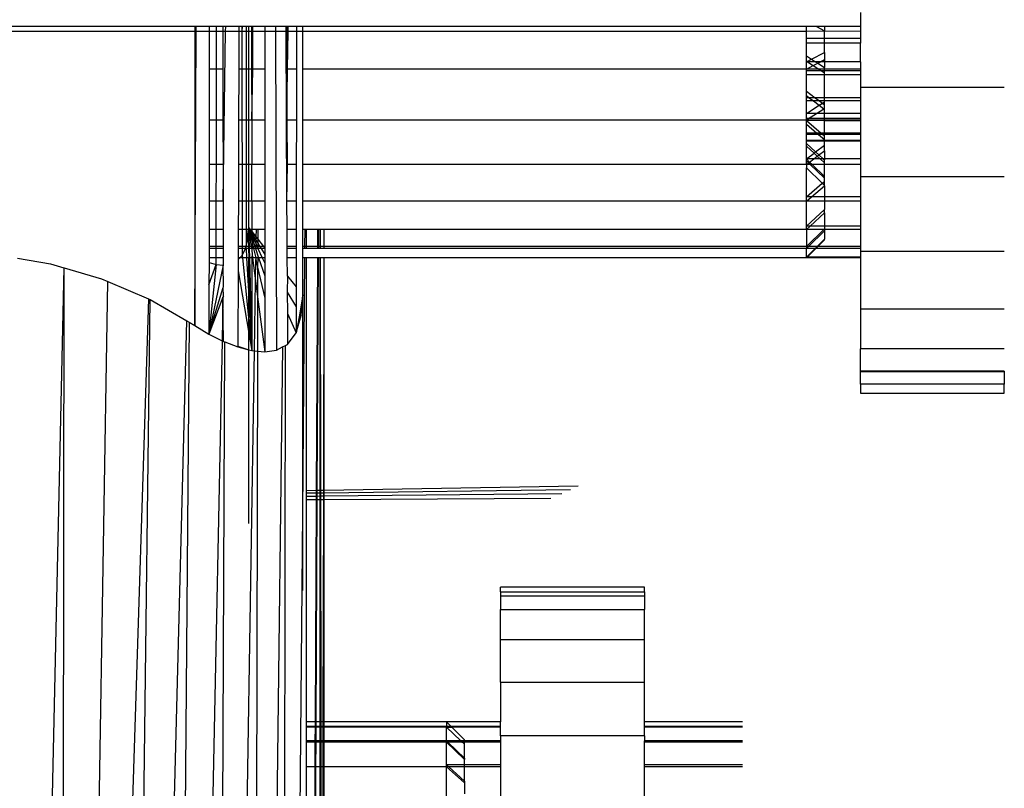
# Model space of a CAD drawing. Units: metres. Extents: x -1.9 to 1.9, y -2.54 to 2.54.
# Drawn here: x 0.01 to 0.06, y -0.36 to -0.32 of the extents above; entities that cross this region are included whole.
import ezdxf

# ---------------------------------------------------------------- set-up
doc = ezdxf.new("R2010")
doc.units = ezdxf.units.M

msp = doc.modelspace()

# ---------------------------------------------------------------- linework, layer by layer
for p, q in [((0.054196, -0.315005), (0.054196, -0.315798)), ((0.017196, -0.315798), (-0.010804, -0.315798)), ((0.017196, -0.315798), (0.017196, -0.316058)), ((0.017277, -0.315798), (0.017196, -0.315798)), ((0.017276, -0.316058), (0.017277, -0.315798)), ((0.018005, -0.315798), (0.017277, -0.315798)), ((0.018005, -0.315798), (0.018005, -0.316058)), ((0.018411, -0.315798), (0.018005, -0.315798)), ((0.018411, -0.316058), (0.018411, -0.315798)), ((0.018748, -0.315798), (0.018411, -0.315798)), ((0.018748, -0.315798), (0.018749, -0.316058)), ((0.018914, -0.315798), (0.018748, -0.315798)), ((0.018913, -0.316058), (0.018914, -0.315798)), ((0.019652, -0.315798), (0.018914, -0.315798)), ((0.019652, -0.315798), (0.019651, -0.316058)), ((0.019812, -0.315798), (0.019652, -0.315798)), ((0.019812, -0.315798), (0.019813, -0.316058)), ((0.019839, -0.315798), (0.019812, -0.315798)), ((0.019839, -0.315798), (0.019813, -0.316058)), ((0.020047, -0.315798), (0.019839, -0.315798)), ((0.020047, -0.315798), (0.020047, -0.316058)), ((0.020196, -0.315798), (0.020047, -0.315798)), ((0.020196, -0.316058), (0.020196, -0.315798)), ((0.020358, -0.315798), (0.020196, -0.315798)), ((0.020358, -0.315798), (0.020358, -0.316058)), ((0.020428, -0.315798), (0.020358, -0.315798)), ((0.020427, -0.316058), (0.020428, -0.315798)), ((0.021089, -0.315798), (0.020428, -0.315798)), ((0.021089, -0.315798), (0.021088, -0.316058)), ((0.021692, -0.315798), (0.021089, -0.315798)), ((0.021692, -0.315798), (0.021692, -0.316058)), ((0.022251, -0.315798), (0.021692, -0.315798)), ((0.022251, -0.315798), (0.022252, -0.316058)), ((0.022306, -0.315798), (0.022251, -0.315798)), ((0.022306, -0.315798), (0.022306, -0.316058)), ((0.022348, -0.315798), (0.022306, -0.315798)), ((0.022348, -0.315798), (0.022348, -0.316058)), ((0.02238, -0.315798), (0.022348, -0.315798)), ((0.022379, -0.316058), (0.02238, -0.315798)), ((0.022847, -0.315798), (0.02238, -0.315798)), ((0.022847, -0.315798), (0.022847, -0.316058)), ((0.023196, -0.315798), (0.022847, -0.315798)), ((0.023196, -0.316058), (0.023196, -0.315798)), ((0.051196, -0.315798), (0.023196, -0.315798)), ((0.051196, -0.316058), (0.051196, -0.315798)), ((0.05175, -0.315798), (0.051196, -0.315798)), ((0.05175, -0.315798), (0.052196, -0.316035)), ((0.052196, -0.315798), (0.05175, -0.315798)), ((0.052196, -0.315798), (0.052196, -0.316035)), ((0.054196, -0.315798), (0.052196, -0.315798)), ((0.054196, -0.315798), (0.054196, -0.316058)), ((-0.010804, -0.316058), (0.017196, -0.316058)), ((0.017196, -0.316058), (0.017196, -0.332415)), ((0.017196, -0.332415), (0.017276, -0.316058)), ((0.017196, -0.316058), (0.017276, -0.316058)), ((0.017276, -0.316058), (0.018005, -0.316058)), ((0.018005, -0.316058), (0.018002, -0.318162)), ((0.018005, -0.316058), (0.018411, -0.316058)), ((0.018407, -0.318162), (0.018411, -0.316058)), ((0.018411, -0.316058), (0.018749, -0.316058)), ((0.018749, -0.316058), (0.018754, -0.318162)), ((0.018749, -0.316058), (0.018913, -0.316058)), ((0.018772, -0.32551), (0.018913, -0.316058)), ((0.018913, -0.316058), (0.019651, -0.316058)), ((0.019651, -0.316058), (0.019644, -0.318162)), ((0.019651, -0.316058), (0.019813, -0.316058)), ((0.019813, -0.316058), (0.019815, -0.318162)), ((0.019813, -0.316058), (0.020047, -0.316058)), ((0.020047, -0.316058), (0.020046, -0.318162)), ((0.020047, -0.316058), (0.020196, -0.316058)), ((0.020196, -0.318162), (0.020196, -0.316058)), ((0.020196, -0.316058), (0.020358, -0.316058)), ((0.020358, -0.316058), (0.020358, -0.318162)), ((0.020358, -0.316058), (0.020427, -0.316058)), ((0.020419, -0.318162), (0.020427, -0.316058)), ((0.020427, -0.316058), (0.021088, -0.316058)), ((0.021088, -0.316058), (0.021088, -0.318162)), ((0.021088, -0.316058), (0.021692, -0.316058)), ((0.021692, -0.316058), (0.02174, -0.333785)), ((0.021692, -0.316058), (0.022252, -0.316058)), ((0.022252, -0.316058), (0.022304, -0.32551)), ((0.022252, -0.316058), (0.022306, -0.316058)), ((0.022306, -0.316058), (0.022311, -0.318162)), ((0.022306, -0.316058), (0.022348, -0.316058)), ((0.022348, -0.316058), (0.022311, -0.318162)), ((0.022348, -0.318162), (0.022379, -0.316058)), ((0.022348, -0.316058), (0.022379, -0.316058)), ((0.022379, -0.316058), (0.022847, -0.316058)), ((0.022847, -0.316058), (0.022845, -0.318162)), ((0.022847, -0.316058), (0.023196, -0.316058)), ((0.023196, -0.318162), (0.023196, -0.316058)), ((0.023196, -0.316058), (0.051196, -0.316058)), ((0.051196, -0.316058), (0.052196, -0.316035)), ((0.051196, -0.31646), (0.051196, -0.316058)), ((0.052196, -0.31646), (0.052196, -0.316035)), ((0.052196, -0.316035), (0.054196, -0.316058)), ((0.054196, -0.316058), (0.054196, -0.31646)), ((0.052196, -0.31646), (0.051196, -0.31646)), ((0.051196, -0.316721), (0.051196, -0.31646)), ((0.052196, -0.316721), (0.051196, -0.316721)), ((0.051196, -0.317422), (0.051196, -0.316721)), ((0.054196, -0.31646), (0.052196, -0.31646)), ((0.052196, -0.316721), (0.052196, -0.31646)), ((0.054196, -0.316721), (0.052196, -0.316721)), ((0.052196, -0.317237), (0.052196, -0.316721)), ((0.054196, -0.31646), (0.054196, -0.316721)), ((0.054196, -0.31775), (0.054196, -0.316721)), ((0.051196, -0.317422), (0.05148, -0.317604)), ((0.051196, -0.317708), (0.051196, -0.317422)), ((0.05148, -0.317604), (0.052196, -0.317237)), ((0.052196, -0.317237), (0.052196, -0.31763)), ((0.051196, -0.31775), (0.051196, -0.317708)), ((0.051196, -0.317708), (0.051233, -0.317732)), ((0.051196, -0.31775), (0.051233, -0.317732)), ((0.051261, -0.31775), (0.051196, -0.31775)), ((0.051196, -0.318162), (0.051196, -0.31775)), ((0.051196, -0.318162), (0.051578, -0.317959)), ((0.051233, -0.317732), (0.05148, -0.317604)), ((0.051233, -0.317732), (0.051261, -0.31775)), ((0.051708, -0.31775), (0.051261, -0.31775)), ((0.051261, -0.31775), (0.051578, -0.317959)), ((0.05148, -0.317604), (0.051708, -0.31775)), ((0.051578, -0.317959), (0.051827, -0.317827)), ((0.051578, -0.317959), (0.051887, -0.318162)), ((0.051971, -0.31775), (0.051708, -0.31775)), ((0.051708, -0.31775), (0.051827, -0.317827)), ((0.051827, -0.317827), (0.051971, -0.31775)), ((0.051827, -0.317827), (0.052196, -0.318064)), ((0.051971, -0.31775), (0.052196, -0.31763)), ((0.052196, -0.31775), (0.051971, -0.31775)), ((0.052196, -0.31763), (0.052196, -0.31775)), ((0.052196, -0.31775), (0.052196, -0.318064)), ((0.054196, -0.31775), (0.052196, -0.31775)), ((0.054196, -0.31775), (0.054196, -0.318162)), ((0.018002, -0.318162), (0.017999, -0.320996)), ((0.018407, -0.318162), (0.018002, -0.318162)), ((0.018401, -0.320996), (0.018407, -0.318162)), ((0.018754, -0.318162), (0.018407, -0.318162)), ((0.018754, -0.318162), (0.018761, -0.320996)), ((0.019644, -0.318162), (0.019635, -0.320996)), ((0.019815, -0.318162), (0.019644, -0.318162)), ((0.020046, -0.318162), (0.019815, -0.318162)), ((0.019815, -0.318162), (0.019819, -0.320996)), ((0.020046, -0.318162), (0.020045, -0.320996)), ((0.020196, -0.318162), (0.020046, -0.318162)), ((0.020196, -0.320996), (0.020196, -0.318162)), ((0.020358, -0.318162), (0.020196, -0.318162)), ((0.020419, -0.318162), (0.020358, -0.318162)), ((0.020358, -0.318162), (0.020359, -0.320996)), ((0.020359, -0.320996), (0.020419, -0.318162)), ((0.021088, -0.318162), (0.020419, -0.318162)), ((0.021088, -0.318162), (0.021087, -0.320996)), ((0.022348, -0.318162), (0.022311, -0.318162)), ((0.022311, -0.318162), (0.022318, -0.320996)), ((0.022318, -0.320996), (0.022348, -0.318162)), ((0.022845, -0.318162), (0.022348, -0.318162)), ((0.022845, -0.318162), (0.022843, -0.320996)), ((0.051196, -0.318162), (0.023196, -0.318162)), ((0.023196, -0.320996), (0.023196, -0.318162)), ((0.051887, -0.318162), (0.051196, -0.318162)), ((0.051196, -0.318255), (0.051196, -0.318162)), ((0.052028, -0.318255), (0.051196, -0.318255)), ((0.051196, -0.318478), (0.051196, -0.318255)), ((0.052196, -0.318478), (0.051196, -0.318478)), ((0.051196, -0.319385), (0.051196, -0.318478)), ((0.052196, -0.318162), (0.051887, -0.318162)), ((0.051887, -0.318162), (0.052028, -0.318255)), ((0.052196, -0.318255), (0.052028, -0.318255)), ((0.052028, -0.318255), (0.052196, -0.318365)), ((0.052196, -0.318162), (0.052196, -0.318064)), ((0.054196, -0.318162), (0.052196, -0.318162)), ((0.052196, -0.318255), (0.052196, -0.318162)), ((0.054196, -0.318255), (0.052196, -0.318255)), ((0.052196, -0.318365), (0.052196, -0.318255)), ((0.052196, -0.318478), (0.052196, -0.318365)), ((0.054196, -0.318478), (0.052196, -0.318478)), ((0.052196, -0.319752), (0.052196, -0.318478)), ((0.054196, -0.318162), (0.054196, -0.318255)), ((0.054196, -0.318255), (0.054196, -0.318478)), ((0.054196, -0.318478), (0.054196, -0.319191)), ((0.051196, -0.319385), (0.051684, -0.319752)), ((0.051196, -0.319629), (0.051196, -0.319385)), ((0.051196, -0.319629), (0.051357, -0.319752)), ((0.051196, -0.319752), (0.051196, -0.319629)), ((0.062196, -0.319191), (0.054196, -0.319191)), ((0.054196, -0.319191), (0.054196, -0.319752)), ((0.051357, -0.319752), (0.051196, -0.319752)), ((0.051196, -0.319931), (0.051196, -0.319752)), ((0.051591, -0.319931), (0.051196, -0.319931)), ((0.051196, -0.320629), (0.051196, -0.319931)), ((0.051196, -0.320629), (0.051906, -0.320173)), ((0.051357, -0.319752), (0.051591, -0.319931)), ((0.051684, -0.319752), (0.051357, -0.319752)), ((0.051922, -0.319931), (0.051591, -0.319931)), ((0.051591, -0.319931), (0.051906, -0.320173)), ((0.051684, -0.319752), (0.051922, -0.319931)), ((0.052196, -0.319752), (0.051684, -0.319752)), ((0.051906, -0.320173), (0.052088, -0.320057)), ((0.051906, -0.320173), (0.052156, -0.320365)), ((0.051922, -0.319931), (0.052088, -0.320057)), ((0.052196, -0.319931), (0.051922, -0.319931)), ((0.052088, -0.320057), (0.052196, -0.319987)), ((0.052088, -0.320057), (0.052196, -0.320138)), ((0.054196, -0.319752), (0.052196, -0.319752)), ((0.052196, -0.319931), (0.052196, -0.319752)), ((0.054196, -0.319931), (0.052196, -0.319931)), ((0.052196, -0.319987), (0.052196, -0.319931)), ((0.052196, -0.320138), (0.052196, -0.319987)), ((0.052196, -0.320338), (0.052196, -0.320138)), ((0.054196, -0.319752), (0.054196, -0.319931)), ((0.054196, -0.319931), (0.054196, -0.320629)), ((0.051755, -0.320629), (0.051196, -0.320629)), ((0.051196, -0.320916), (0.051196, -0.320629)), ((0.051318, -0.320916), (0.051755, -0.320629)), ((0.051755, -0.320629), (0.052156, -0.320365)), ((0.052196, -0.320629), (0.051755, -0.320629)), ((0.052156, -0.320365), (0.052196, -0.320338)), ((0.052156, -0.320365), (0.052196, -0.320396)), ((0.052196, -0.320396), (0.052196, -0.320338)), ((0.052196, -0.320629), (0.052196, -0.320396)), ((0.054196, -0.320629), (0.052196, -0.320629)), ((0.052196, -0.320916), (0.052196, -0.320629)), ((0.054196, -0.320629), (0.054196, -0.320916)), ((0.017999, -0.320996), (0.017996, -0.323465)), ((0.018401, -0.320996), (0.017999, -0.320996)), ((0.018397, -0.323465), (0.018401, -0.320996)), ((0.018761, -0.320996), (0.018401, -0.320996)), ((0.018761, -0.320996), (0.018767, -0.323465)), ((0.019635, -0.320996), (0.019627, -0.323465)), ((0.019819, -0.320996), (0.019635, -0.320996)), ((0.020045, -0.320996), (0.019819, -0.320996)), ((0.019819, -0.320996), (0.019823, -0.323465)), ((0.020196, -0.320996), (0.020045, -0.320996)), ((0.020045, -0.320996), (0.020045, -0.323465)), ((0.020196, -0.323465), (0.020196, -0.320996)), ((0.020359, -0.320996), (0.020196, -0.320996)), ((0.020359, -0.320996), (0.02036, -0.323465)), ((0.021087, -0.320996), (0.020359, -0.320996)), ((0.021087, -0.320996), (0.021086, -0.323465)), ((0.022318, -0.320996), (0.022324, -0.323465)), ((0.022843, -0.320996), (0.022318, -0.320996)), ((0.022843, -0.320996), (0.022841, -0.323465)), ((0.051196, -0.320996), (0.023196, -0.320996)), ((0.023196, -0.323465), (0.023196, -0.320996)), ((0.051196, -0.320996), (0.051318, -0.320916)), ((0.051318, -0.320916), (0.051196, -0.320916)), ((0.051196, -0.320996), (0.051196, -0.320916)), ((0.051196, -0.321023), (0.051196, -0.320996)), ((0.052196, -0.320996), (0.051196, -0.320996)), ((0.052196, -0.321031), (0.051196, -0.321023)), ((0.051196, -0.321023), (0.052017, -0.321717)), ((0.051196, -0.321219), (0.051196, -0.321023)), ((0.051196, -0.321717), (0.051196, -0.321219)), ((0.051196, -0.321219), (0.051777, -0.321717)), ((0.052196, -0.320916), (0.051318, -0.320916)), ((0.054196, -0.320916), (0.052196, -0.320916)), ((0.052196, -0.320996), (0.052196, -0.320916)), ((0.054196, -0.320996), (0.052196, -0.320996)), ((0.052196, -0.321031), (0.052196, -0.320996)), ((0.054196, -0.321047), (0.052196, -0.321031)), ((0.052196, -0.321717), (0.052196, -0.321031)), ((0.054196, -0.320916), (0.054196, -0.320996)), ((0.054196, -0.320996), (0.054196, -0.321047)), ((0.054196, -0.321047), (0.054196, -0.321717)), ((0.051777, -0.321717), (0.051196, -0.321717)), ((0.051196, -0.321797), (0.051196, -0.321717)), ((0.051871, -0.321797), (0.051196, -0.321797)), ((0.051196, -0.322137), (0.051196, -0.321797)), ((0.051777, -0.321717), (0.051871, -0.321797)), ((0.052017, -0.321717), (0.051777, -0.321717)), ((0.051871, -0.321797), (0.052196, -0.322077)), ((0.052111, -0.321797), (0.051871, -0.321797)), ((0.052017, -0.321717), (0.052111, -0.321797)), ((0.052196, -0.321717), (0.052017, -0.321717)), ((0.052111, -0.321797), (0.052196, -0.32187)), ((0.052196, -0.321797), (0.052111, -0.321797)), ((0.054196, -0.321717), (0.052196, -0.321717)), ((0.052196, -0.321797), (0.052196, -0.321717)), ((0.054196, -0.321797), (0.052196, -0.321797)), ((0.052196, -0.32187), (0.052196, -0.321797)), ((0.054196, -0.321717), (0.054196, -0.321797)), ((0.054196, -0.321797), (0.054196, -0.322137)), ((0.052196, -0.322137), (0.051196, -0.322137)), ((0.051196, -0.322164), (0.051196, -0.322137)), ((0.052196, -0.322164), (0.051196, -0.322164)), ((0.051196, -0.322295), (0.051196, -0.322164)), ((0.051196, -0.322295), (0.051708, -0.322766)), ((0.051196, -0.322439), (0.051196, -0.322295)), ((0.052196, -0.322077), (0.052196, -0.32187)), ((0.052196, -0.322137), (0.052196, -0.322077)), ((0.054196, -0.322137), (0.052196, -0.322137)), ((0.052196, -0.322164), (0.052196, -0.322137)), ((0.054196, -0.322164), (0.052196, -0.322164)), ((0.052196, -0.322398), (0.052196, -0.322164)), ((0.054196, -0.322137), (0.054196, -0.322164)), ((0.054196, -0.322164), (0.054196, -0.323152)), ((0.051196, -0.323152), (0.051196, -0.322439)), ((0.051196, -0.322439), (0.05162, -0.322832)), ((0.051196, -0.323152), (0.05162, -0.322832)), ((0.05162, -0.322832), (0.051708, -0.322766)), ((0.05162, -0.322832), (0.051802, -0.323001)), ((0.051708, -0.322766), (0.052196, -0.322398)), ((0.051708, -0.322766), (0.05189, -0.322933)), ((0.05189, -0.322933), (0.052196, -0.322698)), ((0.052196, -0.322698), (0.052196, -0.322398)), ((0.052196, -0.322698), (0.052196, -0.323152)), ((0.017996, -0.323465), (0.017993, -0.32551)), ((0.018397, -0.323465), (0.017996, -0.323465)), ((0.018393, -0.32551), (0.018397, -0.323465)), ((0.018767, -0.323465), (0.018397, -0.323465)), ((0.018767, -0.323465), (0.018772, -0.32551)), ((0.019627, -0.323465), (0.01962, -0.32551)), ((0.019823, -0.323465), (0.019627, -0.323465)), ((0.020045, -0.323465), (0.019823, -0.323465)), ((0.019823, -0.323465), (0.019826, -0.32551)), ((0.020045, -0.323465), (0.020044, -0.32551)), ((0.020196, -0.323465), (0.020045, -0.323465)), ((0.020196, -0.32551), (0.020196, -0.323465)), ((0.02036, -0.323465), (0.020196, -0.323465)), ((0.02036, -0.32551), (0.02036, -0.323465)), ((0.021086, -0.323465), (0.02036, -0.323465)), ((0.021086, -0.323465), (0.021085, -0.32551)), ((0.022324, -0.323465), (0.022304, -0.32551)), ((0.022841, -0.323465), (0.022324, -0.323465)), ((0.022841, -0.323465), (0.02284, -0.32551)), ((0.051196, -0.323465), (0.023196, -0.323465)), ((0.023196, -0.32551), (0.023196, -0.323465)), ((0.051605, -0.323152), (0.051196, -0.323152)), ((0.051196, -0.323152), (0.051375, -0.323328)), ((0.051196, -0.32326), (0.051196, -0.323152)), ((0.051196, -0.323465), (0.051196, -0.32326)), ((0.051196, -0.32326), (0.051314, -0.323375)), ((0.051196, -0.323465), (0.051314, -0.323375)), ((0.051407, -0.323465), (0.051196, -0.323465)), ((0.051196, -0.323465), (0.051196, -0.32366)), ((0.051314, -0.323375), (0.051375, -0.323328)), ((0.051314, -0.323375), (0.051407, -0.323465)), ((0.051375, -0.323328), (0.051605, -0.323152)), ((0.051375, -0.323328), (0.051513, -0.323465)), ((0.051407, -0.323465), (0.052196, -0.324234)), ((0.051513, -0.323465), (0.051407, -0.323465)), ((0.051513, -0.323465), (0.052196, -0.324142)), ((0.052196, -0.323465), (0.051513, -0.323465)), ((0.051605, -0.323152), (0.051802, -0.323001)), ((0.051964, -0.323152), (0.051605, -0.323152)), ((0.051802, -0.323001), (0.05189, -0.322933)), ((0.051802, -0.323001), (0.051964, -0.323152)), ((0.05189, -0.322933), (0.052127, -0.323152)), ((0.051964, -0.323152), (0.052196, -0.323367)), ((0.052127, -0.323152), (0.051964, -0.323152)), ((0.052127, -0.323152), (0.052196, -0.323215)), ((0.052196, -0.323152), (0.052127, -0.323152)), ((0.052196, -0.323152), (0.052196, -0.323215)), ((0.054196, -0.323152), (0.052196, -0.323152)), ((0.052196, -0.323367), (0.052196, -0.323215)), ((0.052196, -0.323465), (0.052196, -0.323367)), ((0.052196, -0.324142), (0.052196, -0.323465)), ((0.054196, -0.323465), (0.052196, -0.323465)), ((0.054196, -0.323152), (0.054196, -0.323465)), ((0.054196, -0.323465), (0.054196, -0.324156)), ((0.051196, -0.32366), (0.052079, -0.32451)), ((0.051196, -0.325258), (0.051196, -0.32366)), ((0.051196, -0.325258), (0.052079, -0.32451)), ((0.052079, -0.32451), (0.052196, -0.324411)), ((0.052079, -0.32451), (0.052196, -0.324627)), ((0.052196, -0.324234), (0.052196, -0.324142)), ((0.052196, -0.324411), (0.052196, -0.324234)), ((0.052196, -0.324627), (0.052196, -0.324411)), ((0.062196, -0.324156), (0.054196, -0.324156)), ((0.054196, -0.324156), (0.054196, -0.325258)), ((0.051482, -0.325258), (0.052196, -0.324658)), ((0.052196, -0.324658), (0.052196, -0.324627)), ((0.052196, -0.324658), (0.052196, -0.325258)), ((0.017993, -0.32551), (0.017991, -0.327079)), ((0.018393, -0.32551), (0.017993, -0.32551)), ((0.01839, -0.327079), (0.018393, -0.32551)), ((0.018772, -0.32551), (0.018393, -0.32551)), ((0.018772, -0.32551), (0.018776, -0.327079)), ((0.01962, -0.32551), (0.019615, -0.327079)), ((0.019826, -0.32551), (0.01962, -0.32551)), ((0.020044, -0.32551), (0.019826, -0.32551)), ((0.019826, -0.32551), (0.019828, -0.327079)), ((0.020196, -0.32551), (0.020044, -0.32551)), ((0.020044, -0.32551), (0.020044, -0.327079)), ((0.020196, -0.326994), (0.020196, -0.32551)), ((0.02036, -0.32551), (0.020196, -0.32551)), ((0.02036, -0.32551), (0.020361, -0.327079)), ((0.021085, -0.32551), (0.02036, -0.32551)), ((0.021085, -0.32551), (0.021085, -0.327079)), ((0.022304, -0.32551), (0.022312, -0.327079)), ((0.02284, -0.32551), (0.022304, -0.32551)), ((0.02284, -0.32551), (0.022838, -0.327079)), ((0.051196, -0.32551), (0.023196, -0.32551)), ((0.023196, -0.327079), (0.023196, -0.32551)), ((0.051482, -0.325258), (0.051196, -0.325258)), ((0.051196, -0.32551), (0.051482, -0.325258)), ((0.051196, -0.32551), (0.051196, -0.325258)), ((0.051196, -0.326894), (0.051196, -0.32551)), ((0.052196, -0.32551), (0.051196, -0.32551)), ((0.052196, -0.325258), (0.051482, -0.325258)), ((0.054196, -0.325258), (0.052196, -0.325258)), ((0.052196, -0.325258), (0.052196, -0.32551)), ((0.054196, -0.32551), (0.052196, -0.32551)), ((0.052196, -0.32551), (0.052196, -0.325974)), ((0.054196, -0.325258), (0.054196, -0.32551)), ((0.054196, -0.32551), (0.054196, -0.326894)), ((0.051196, -0.326894), (0.052196, -0.325974)), ((0.051396, -0.326894), (0.052196, -0.326151)), ((0.052196, -0.326151), (0.052196, -0.325974)), ((0.052196, -0.326151), (0.052196, -0.326894)), ((0.017991, -0.327079), (0.01799, -0.328021)), ((0.01839, -0.327079), (0.017991, -0.327079)), ((0.018388, -0.328021), (0.01839, -0.327079)), ((0.018776, -0.327079), (0.01839, -0.327079)), ((0.018776, -0.327079), (0.018779, -0.328021)), ((0.019615, -0.327079), (0.019612, -0.328021)), ((0.019828, -0.327079), (0.019615, -0.327079)), ((0.020044, -0.327079), (0.019828, -0.327079)), ((0.019828, -0.327079), (0.019829, -0.328021)), ((0.020044, -0.327079), (0.020057, -0.328021)), ((0.020191, -0.327079), (0.020044, -0.327079)), ((0.020057, -0.328021), (0.020191, -0.327079)), ((0.020162, -0.327549), (0.020191, -0.327079)), ((0.020191, -0.327079), (0.020196, -0.326994)), ((0.020191, -0.327079), (0.020221, -0.328021)), ((0.020191, -0.327079), (0.020361, -0.327718)), ((0.020224, -0.327079), (0.020191, -0.327079)), ((0.020191, -0.327079), (0.020329, -0.328021)), ((0.020196, -0.326994), (0.020265, -0.327079)), ((0.020196, -0.326994), (0.020224, -0.327079)), ((0.020224, -0.327079), (0.020361, -0.327489)), ((0.020224, -0.327079), (0.020361, -0.327358)), ((0.020224, -0.327079), (0.020361, -0.327268)), ((0.020265, -0.327079), (0.020224, -0.327079)), ((0.020265, -0.327079), (0.020361, -0.327198)), ((0.020361, -0.327079), (0.020265, -0.327079)), ((0.020361, -0.327079), (0.020361, -0.327198)), ((0.02062, -0.327079), (0.020361, -0.327079)), ((0.020361, -0.327198), (0.020361, -0.327268)), ((0.020361, -0.327198), (0.020613, -0.327511)), ((0.020361, -0.327268), (0.020386, -0.32731)), ((0.020613, -0.327511), (0.02062, -0.327079)), ((0.020697, -0.327079), (0.02062, -0.327079)), ((0.020697, -0.327079), (0.020696, -0.327614)), ((0.021085, -0.327079), (0.020697, -0.327079)), ((0.021085, -0.327079), (0.021084, -0.328021)), ((0.022312, -0.327079), (0.022317, -0.328021)), ((0.022838, -0.327079), (0.022312, -0.327079)), ((0.022838, -0.327079), (0.022838, -0.328021)), ((0.023329, -0.327079), (0.023196, -0.327079)), ((0.023196, -0.328021), (0.023196, -0.327079)), ((0.023321, -0.328021), (0.023329, -0.327079)), ((0.023415, -0.327079), (0.023329, -0.327079)), ((0.023415, -0.328021), (0.023415, -0.327079)), ((0.024046, -0.327079), (0.023415, -0.327079)), ((0.024041, -0.328021), (0.024046, -0.327079)), ((0.024082, -0.327079), (0.024046, -0.327079)), ((0.024077, -0.328021), (0.024082, -0.327079)), ((0.024149, -0.327079), (0.024082, -0.327079)), ((0.024149, -0.327079), (0.024149, -0.328021)), ((0.024181, -0.327079), (0.024149, -0.327079)), ((0.024183, -0.328021), (0.024181, -0.327079)), ((0.024369, -0.327079), (0.024181, -0.327079)), ((0.024369, -0.327079), (0.024367, -0.328021)), ((0.024396, -0.327079), (0.024369, -0.327079)), ((0.024396, -0.328021), (0.024396, -0.327079)), ((0.051196, -0.327079), (0.024396, -0.327079)), ((0.051396, -0.326894), (0.051196, -0.326894)), ((0.051196, -0.327079), (0.051196, -0.326894)), ((0.051196, -0.327079), (0.051396, -0.326894)), ((0.051196, -0.327079), (0.051196, -0.328021)), ((0.052168, -0.327079), (0.051196, -0.327079)), ((0.051196, -0.328021), (0.052168, -0.327079)), ((0.051312, -0.328021), (0.052196, -0.327159)), ((0.052196, -0.326894), (0.051396, -0.326894)), ((0.052168, -0.327079), (0.052196, -0.327051)), ((0.052196, -0.327079), (0.052168, -0.327079)), ((0.054196, -0.326894), (0.052196, -0.326894)), ((0.052196, -0.326894), (0.052196, -0.327051)), ((0.052196, -0.327051), (0.052196, -0.327079)), ((0.054196, -0.327079), (0.052196, -0.327079)), ((0.052196, -0.327079), (0.052196, -0.327159)), ((0.052196, -0.327159), (0.052196, -0.327615)), ((0.054196, -0.326894), (0.054196, -0.327079)), ((0.054196, -0.327079), (0.054196, -0.328021)), ((0.020057, -0.328021), (0.020162, -0.327549)), ((0.020162, -0.327549), (0.020178, -0.328021)), ((0.020386, -0.32731), (0.020361, -0.327358)), ((0.020361, -0.327358), (0.020386, -0.327413)), ((0.020386, -0.327413), (0.020361, -0.327489)), ((0.020361, -0.327489), (0.020385, -0.327562)), ((0.020385, -0.327562), (0.020361, -0.327718)), ((0.020361, -0.327718), (0.020384, -0.32782)), ((0.020384, -0.32782), (0.020361, -0.328021)), ((0.020384, -0.32782), (0.02043, -0.328021)), ((0.020385, -0.327562), (0.020538, -0.328021)), ((0.020386, -0.32731), (0.02061, -0.327684)), ((0.020386, -0.327413), (0.020607, -0.327903)), ((0.020607, -0.327903), (0.02061, -0.327684)), ((0.02061, -0.327684), (0.020613, -0.327511)), ((0.02061, -0.327684), (0.020696, -0.327825)), ((0.020613, -0.327511), (0.020696, -0.327614)), ((0.020696, -0.327825), (0.020695, -0.328021)), ((0.020696, -0.327614), (0.021025, -0.328021)), ((0.020696, -0.327614), (0.020696, -0.327825)), ((0.020696, -0.327825), (0.020813, -0.328021)), ((0.051789, -0.328021), (0.052196, -0.327615)), ((0.051825, -0.328021), (0.052196, -0.327651)), ((0.052196, -0.327651), (0.052196, -0.327615)), ((0.01799, -0.328134), (0.017989, -0.328649)), ((0.018388, -0.328021), (0.01799, -0.328021)), ((0.01799, -0.328021), (0.01799, -0.328134)), ((0.018388, -0.328134), (0.01799, -0.328134)), ((0.018387, -0.328649), (0.018388, -0.328134)), ((0.018779, -0.328021), (0.018388, -0.328021)), ((0.018388, -0.328134), (0.018388, -0.328021)), ((0.018779, -0.328134), (0.018388, -0.328134)), ((0.018779, -0.328021), (0.018779, -0.328134)), ((0.018779, -0.328134), (0.01878, -0.328649)), ((0.019611, -0.328134), (0.01961, -0.328649)), ((0.019612, -0.328021), (0.019611, -0.328134)), ((0.019829, -0.328134), (0.019611, -0.328134)), ((0.019829, -0.328021), (0.019612, -0.328021)), ((0.019829, -0.328021), (0.019829, -0.328134)), ((0.020057, -0.328021), (0.019829, -0.328021)), ((0.019829, -0.328134), (0.01983, -0.328524)), ((0.020018, -0.328134), (0.019829, -0.328134)), ((0.01983, -0.328524), (0.020018, -0.328134)), ((0.020018, -0.328134), (0.020043, -0.328082)), ((0.020046, -0.328134), (0.020018, -0.328134)), ((0.020043, -0.328082), (0.020057, -0.328021)), ((0.020043, -0.328082), (0.020046, -0.328134)), ((0.020046, -0.328134), (0.020075, -0.328649)), ((0.020181, -0.328134), (0.020046, -0.328134)), ((0.020178, -0.328021), (0.020057, -0.328021)), ((0.020178, -0.328021), (0.020181, -0.328134)), ((0.020221, -0.328021), (0.020178, -0.328021)), ((0.020224, -0.328134), (0.020181, -0.328134)), ((0.020181, -0.328134), (0.020198, -0.328649)), ((0.020221, -0.328021), (0.020224, -0.328134)), ((0.020329, -0.328021), (0.020221, -0.328021)), ((0.020224, -0.328134), (0.020237, -0.328649)), ((0.020361, -0.328134), (0.020224, -0.328134)), ((0.020329, -0.328021), (0.020361, -0.328134)), ((0.020361, -0.328021), (0.020329, -0.328021)), ((0.020361, -0.328021), (0.020361, -0.328134)), ((0.02043, -0.328021), (0.020361, -0.328021)), ((0.020361, -0.328134), (0.020361, -0.328273)), ((0.020455, -0.328134), (0.020361, -0.328134)), ((0.020361, -0.328273), (0.020382, -0.328436)), ((0.02043, -0.328021), (0.020455, -0.328134)), ((0.020538, -0.328021), (0.02043, -0.328021)), ((0.020455, -0.328134), (0.020595, -0.328649)), ((0.020575, -0.328134), (0.020455, -0.328134)), ((0.020538, -0.328021), (0.020575, -0.328134)), ((0.020605, -0.328021), (0.020538, -0.328021)), ((0.020575, -0.328134), (0.020746, -0.328649)), ((0.020603, -0.328134), (0.020575, -0.328134)), ((0.020603, -0.328134), (0.020605, -0.328021)), ((0.020695, -0.328134), (0.020603, -0.328134)), ((0.020605, -0.328021), (0.020607, -0.327903)), ((0.020661, -0.328021), (0.020605, -0.328021)), ((0.020607, -0.327903), (0.020661, -0.328021)), ((0.020661, -0.328021), (0.020695, -0.328097)), ((0.020695, -0.328021), (0.020661, -0.328021)), ((0.020695, -0.328021), (0.020695, -0.328097)), ((0.020813, -0.328021), (0.020695, -0.328021)), ((0.020695, -0.328097), (0.020695, -0.328134)), ((0.020695, -0.328134), (0.020944, -0.328649)), ((0.020881, -0.328134), (0.020695, -0.328134)), ((0.020813, -0.328021), (0.020881, -0.328134)), ((0.021025, -0.328021), (0.020813, -0.328021)), ((0.020881, -0.328134), (0.021084, -0.328473)), ((0.021084, -0.328134), (0.020881, -0.328134)), ((0.021025, -0.328021), (0.021084, -0.328095)), ((0.021084, -0.328021), (0.021025, -0.328021)), ((0.021084, -0.328021), (0.021084, -0.328095)), ((0.021084, -0.328095), (0.021084, -0.328134)), ((0.021084, -0.328134), (0.021084, -0.328473)), ((0.022317, -0.328021), (0.022318, -0.328134)), ((0.022838, -0.328021), (0.022317, -0.328021)), ((0.022318, -0.328134), (0.022321, -0.328649)), ((0.022837, -0.328134), (0.022318, -0.328134)), ((0.022838, -0.328021), (0.022837, -0.328134)), ((0.022837, -0.328134), (0.022837, -0.328649)), ((0.023321, -0.328021), (0.023196, -0.328021)), ((0.023196, -0.328134), (0.023196, -0.328021)), ((0.02332, -0.328134), (0.023196, -0.328134)), ((0.023196, -0.328649), (0.023196, -0.328134)), ((0.02332, -0.328134), (0.023321, -0.328021)), ((0.023415, -0.328134), (0.02332, -0.328134)), ((0.023415, -0.328021), (0.023321, -0.328021)), ((0.023415, -0.328134), (0.023415, -0.328021)), ((0.024041, -0.328021), (0.023415, -0.328021)), ((0.024041, -0.328134), (0.023415, -0.328134)), ((0.024041, -0.328134), (0.024041, -0.328021)), ((0.024077, -0.328021), (0.024041, -0.328021)), ((0.024077, -0.328134), (0.024041, -0.328134)), ((0.024077, -0.328134), (0.024077, -0.328021)), ((0.024149, -0.328021), (0.024077, -0.328021)), ((0.024149, -0.328134), (0.024077, -0.328134)), ((0.024149, -0.328021), (0.024149, -0.328134)), ((0.024183, -0.328021), (0.024149, -0.328021)), ((0.024183, -0.328134), (0.024149, -0.328134)), ((0.024183, -0.328134), (0.024183, -0.328021)), ((0.024367, -0.328021), (0.024183, -0.328021)), ((0.024367, -0.328134), (0.024183, -0.328134)), ((0.024367, -0.328021), (0.024367, -0.328134)), ((0.024396, -0.328021), (0.024367, -0.328021)), ((0.024396, -0.328134), (0.024367, -0.328134)), ((0.024396, -0.328134), (0.024396, -0.328021)), ((0.051196, -0.328021), (0.024396, -0.328021)), ((0.051196, -0.328134), (0.024396, -0.328134)), ((0.051196, -0.328021), (0.051196, -0.328134)), ((0.051312, -0.328021), (0.051196, -0.328021)), ((0.051196, -0.328134), (0.051312, -0.328021)), ((0.051196, -0.328611), (0.051196, -0.328134)), ((0.051675, -0.328134), (0.051196, -0.328134)), ((0.051196, -0.328611), (0.051675, -0.328134)), ((0.051234, -0.328611), (0.051713, -0.328134)), ((0.051789, -0.328021), (0.051312, -0.328021)), ((0.051675, -0.328134), (0.051789, -0.328021)), ((0.051713, -0.328134), (0.051675, -0.328134)), ((0.051713, -0.328134), (0.051825, -0.328021)), ((0.054196, -0.328134), (0.051713, -0.328134)), ((0.051825, -0.328021), (0.051789, -0.328021)), ((0.054196, -0.328021), (0.051825, -0.328021)), ((0.054196, -0.328021), (0.054196, -0.328134)), ((0.054196, -0.328134), (0.054196, -0.328304)), ((0.062196, -0.328304), (0.054196, -0.328304)), ((0.054196, -0.328304), (0.054196, -0.328611)), ((0.007335, -0.328678), (0.009168, -0.328992)), ((0.017989, -0.328912), (0.017987, -0.330164)), ((0.018387, -0.328649), (0.017989, -0.328649)), ((0.017989, -0.328649), (0.017989, -0.328912)), ((0.017989, -0.328912), (0.018386, -0.329029)), ((0.018386, -0.329029), (0.018387, -0.328649)), ((0.01878, -0.328649), (0.018387, -0.328649)), ((0.01878, -0.328649), (0.018781, -0.32907)), ((0.019609, -0.328752), (0.019607, -0.329384)), ((0.019609, -0.328752), (0.019709, -0.328649)), ((0.01961, -0.328649), (0.019609, -0.328752)), ((0.019709, -0.328649), (0.01961, -0.328649)), ((0.019709, -0.328649), (0.01983, -0.328524)), ((0.019842, -0.328649), (0.019709, -0.328649)), ((0.01983, -0.328524), (0.019842, -0.328649)), ((0.019842, -0.328649), (0.020196, -0.332165)), ((0.020075, -0.328649), (0.019842, -0.328649)), ((0.020075, -0.328649), (0.020196, -0.330834)), ((0.020198, -0.328649), (0.020075, -0.328649)), ((0.020196, -0.330834), (0.020198, -0.328649)), ((0.020198, -0.328649), (0.020362, -0.333812)), ((0.020237, -0.328649), (0.020198, -0.328649)), ((0.020237, -0.328649), (0.020362, -0.333812)), ((0.020361, -0.328649), (0.020237, -0.328649)), ((0.020382, -0.328436), (0.020361, -0.328649)), ((0.020361, -0.328649), (0.020362, -0.333812)), ((0.020409, -0.328649), (0.020361, -0.328649)), ((0.020382, -0.328436), (0.020409, -0.328649)), ((0.020409, -0.328649), (0.020575, -0.329934)), ((0.020595, -0.328649), (0.020409, -0.328649)), ((0.020575, -0.329934), (0.020594, -0.328742)), ((0.020595, -0.328649), (0.020594, -0.328742)), ((0.020594, -0.328742), (0.020692, -0.329177)), ((0.020694, -0.328649), (0.020595, -0.328649)), ((0.020694, -0.328649), (0.020692, -0.329177)), ((0.020746, -0.328649), (0.020694, -0.328649)), ((0.020746, -0.328649), (0.021084, -0.329665)), ((0.020944, -0.328649), (0.020746, -0.328649)), ((0.020944, -0.328649), (0.021084, -0.328958)), ((0.021084, -0.328649), (0.020944, -0.328649)), ((0.021084, -0.328473), (0.021084, -0.328649)), ((0.021084, -0.328649), (0.021084, -0.328958)), ((0.022321, -0.328649), (0.022338, -0.329649)), ((0.022837, -0.328649), (0.022321, -0.328649)), ((0.022837, -0.328649), (0.022838, -0.330269)), ((0.023196, -0.34284), (0.023316, -0.328649)), ((0.023316, -0.328649), (0.023196, -0.328649)), ((0.023196, -0.330713), (0.023196, -0.328649)), ((0.023414, -0.328649), (0.023316, -0.328649)), ((0.023409, -0.341606), (0.023414, -0.328649)), ((0.024038, -0.328649), (0.023414, -0.328649)), ((0.02397, -0.341597), (0.024038, -0.328649)), ((0.024009, -0.341596), (0.024074, -0.328649)), ((0.024074, -0.328649), (0.024038, -0.328649)), ((0.024149, -0.328649), (0.024074, -0.328649)), ((0.024149, -0.328649), (0.024148, -0.341594)), ((0.024184, -0.328649), (0.024149, -0.328649)), ((0.024204, -0.341593), (0.024184, -0.328649)), ((0.024366, -0.328649), (0.024184, -0.328649)), ((0.024366, -0.328649), (0.024345, -0.341591)), ((0.024396, -0.328649), (0.024366, -0.328649)), ((0.024396, -0.34159), (0.024396, -0.328649)), ((0.051196, -0.328649), (0.024396, -0.328649)), ((0.051234, -0.328611), (0.051196, -0.328611)), ((0.051196, -0.328649), (0.051196, -0.328611)), ((0.051196, -0.328649), (0.051234, -0.328611)), ((0.054196, -0.328649), (0.051196, -0.328649)), ((0.054196, -0.328611), (0.051234, -0.328611)), ((0.054196, -0.328611), (0.054196, -0.328649)), ((0.054196, -0.328649), (0.054196, -0.33152)), ((0.009909, -0.329209), (0.007593, -0.436138)), ((0.009168, -0.328992), (0.009909, -0.329209)), ((0.009807, -0.436138), (0.009938, -0.329217)), ((0.009909, -0.329209), (0.009938, -0.329217)), ((0.009938, -0.329217), (0.012019, -0.329827)), ((0.018386, -0.329029), (0.017984, -0.332898)), ((0.018781, -0.32907), (0.017984, -0.332898)), ((0.017987, -0.330164), (0.018386, -0.329029)), ((0.018386, -0.329029), (0.018781, -0.32907)), ((0.018784, -0.330267), (0.018781, -0.32907)), ((0.019607, -0.329384), (0.019593, -0.333563)), ((0.019607, -0.329384), (0.020196, -0.33284)), ((0.020692, -0.329177), (0.020689, -0.330819)), ((0.020692, -0.329177), (0.021083, -0.330897)), ((0.021084, -0.328958), (0.021084, -0.329665)), ((0.010577, -0.436138), (0.012372, -0.329977)), ((0.012019, -0.329827), (0.012372, -0.329977)), ((0.012372, -0.329977), (0.014622, -0.330937)), ((0.020513, -0.333826), (0.020575, -0.329934)), ((0.020575, -0.329934), (0.020689, -0.330819)), ((0.021084, -0.329665), (0.021083, -0.330897)), ((0.022338, -0.329649), (0.022354, -0.329669)), ((0.022354, -0.329669), (0.02234, -0.330564)), ((0.022354, -0.329669), (0.022838, -0.330269)), ((0.017987, -0.330164), (0.017984, -0.332898)), ((0.017984, -0.332898), (0.018773, -0.330305)), ((0.018773, -0.330305), (0.018784, -0.330267)), ((0.018786, -0.330779), (0.018773, -0.330305)), ((0.02234, -0.330564), (0.022836, -0.33139)), ((0.02234, -0.330564), (0.022343, -0.331743)), ((0.022838, -0.330269), (0.022836, -0.33139)), ((0.014622, -0.330937), (0.011299, -0.436138)), ((0.013413, -0.436138), (0.014712, -0.330975)), ((0.014622, -0.330937), (0.014712, -0.330975)), ((0.014712, -0.330975), (0.016764, -0.332164)), ((0.018762, -0.330842), (0.017984, -0.332898)), ((0.018762, -0.330842), (0.018712, -0.333264)), ((0.018786, -0.330779), (0.018762, -0.330842)), ((0.018792, -0.333304), (0.018762, -0.330842)), ((0.020196, -0.330834), (0.020362, -0.333812)), ((0.020196, -0.332165), (0.020196, -0.330834)), ((0.020689, -0.330819), (0.020682, -0.333841)), ((0.020689, -0.330819), (0.021082, -0.333878)), ((0.021083, -0.330897), (0.021082, -0.333878)), ((0.023196, -0.330713), (0.023042, -0.331732)), ((0.023117, -0.331857), (0.023196, -0.330713)), ((0.023196, -0.34284), (0.023196, -0.330713)), ((0.022836, -0.33139), (0.022834, -0.332828)), ((0.054196, -0.33152), (0.054196, -0.333712)), ((0.062196, -0.33152), (0.054196, -0.33152)), ((0.014064, -0.436138), (0.016764, -0.332164)), ((0.016764, -0.332164), (0.016892, -0.332238)), ((0.020196, -0.332165), (0.020362, -0.333812)), ((0.020196, -0.33284), (0.020196, -0.332165)), ((0.022343, -0.331743), (0.022834, -0.332828)), ((0.022343, -0.331743), (0.022347, -0.333469)), ((0.023042, -0.331732), (0.022834, -0.332828)), ((0.022834, -0.332828), (0.023117, -0.331857)), ((0.023042, -0.331732), (0.023117, -0.331857)), ((0.016892, -0.332238), (0.016037, -0.436138)), ((0.016892, -0.332238), (0.017196, -0.332415)), ((0.017196, -0.332415), (0.017984, -0.332898)), ((0.018712, -0.333264), (0.016603, -0.436138)), ((0.017984, -0.332898), (0.018712, -0.333264)), ((0.018712, -0.333264), (0.018792, -0.333304)), ((0.018792, -0.333304), (0.018869, -0.333334)), ((0.020196, -0.33284), (0.020362, -0.333812)), ((0.020196, -0.333769), (0.020196, -0.33284)), ((0.022347, -0.333469), (0.022834, -0.332828)), ((0.018392, -0.436138), (0.018869, -0.333334)), ((0.018869, -0.333334), (0.019593, -0.333614)), ((0.018887, -0.436138), (0.020513, -0.333826)), ((0.019593, -0.333563), (0.019593, -0.333614)), ((0.019593, -0.333563), (0.020196, -0.333769)), ((0.019593, -0.333614), (0.020196, -0.333769)), ((0.020196, -0.333769), (0.020362, -0.333812)), ((0.020196, -0.343439), (0.020196, -0.333769)), ((0.020362, -0.333812), (0.020513, -0.333826)), ((0.020682, -0.333841), (0.020444, -0.436138)), ((0.020513, -0.333826), (0.020682, -0.333841)), ((0.020682, -0.333841), (0.021082, -0.333878)), ((0.022073, -0.333612), (0.020845, -0.436138)), ((0.021082, -0.333878), (0.02174, -0.333785)), ((0.02174, -0.333785), (0.022073, -0.333612)), ((0.022073, -0.333612), (0.022232, -0.333529)), ((0.022126, -0.436138), (0.022232, -0.333529)), ((0.022232, -0.333529), (0.022347, -0.333469)), ((0.062196, -0.333712), (0.054196, -0.333712)), ((0.054196, -0.334951), (0.054196, -0.333712)), ((0.062196, -0.334951), (0.054196, -0.334951)), ((0.054196, -0.33499), (0.054196, -0.334951)), ((0.062196, -0.334951), (0.062196, -0.33499)), ((0.062196, -0.33499), (0.054196, -0.33499)), ((0.054196, -0.335682), (0.054196, -0.33499)), ((0.062196, -0.33499), (0.062196, -0.335682)), ((0.062196, -0.335682), (0.054196, -0.335682)), ((0.054196, -0.335682), (0.054196, -0.336188)), ((0.062196, -0.336188), (0.062196, -0.335682)), ((0.054196, -0.336188), (0.062196, -0.336188)), ((0.0385, -0.341359), (0.024396, -0.34159)), ((0.02397, -0.341597), (0.023409, -0.341606)), ((0.023409, -0.341753), (0.023409, -0.341606)), ((0.02397, -0.341746), (0.023409, -0.341753)), ((0.023409, -0.341927), (0.023409, -0.341753)), ((0.023969, -0.341921), (0.023409, -0.341927)), ((0.023409, -0.342119), (0.023409, -0.341927)), ((0.023968, -0.342116), (0.023969, -0.341921)), ((0.023969, -0.341921), (0.02397, -0.341746)), ((0.024008, -0.341921), (0.023969, -0.341921)), ((0.024009, -0.341596), (0.02397, -0.341597)), ((0.02397, -0.341746), (0.02397, -0.341597)), ((0.024009, -0.341745), (0.02397, -0.341746)), ((0.024007, -0.342116), (0.024008, -0.341921)), ((0.024008, -0.341921), (0.024009, -0.341745)), ((0.024148, -0.34192), (0.024008, -0.341921)), ((0.024148, -0.341594), (0.024009, -0.341596)), ((0.024009, -0.341745), (0.024009, -0.341596)), ((0.024148, -0.341743), (0.024009, -0.341745)), ((0.024204, -0.341593), (0.024148, -0.341594)), ((0.024148, -0.341594), (0.024148, -0.341743)), ((0.024148, -0.341743), (0.024148, -0.34192)), ((0.024204, -0.341743), (0.024148, -0.341743)), ((0.024205, -0.341919), (0.024148, -0.34192)), ((0.024148, -0.34192), (0.024148, -0.342115)), ((0.024345, -0.341591), (0.024204, -0.341593)), ((0.024204, -0.341743), (0.024204, -0.341593)), ((0.024345, -0.341741), (0.024204, -0.341743)), ((0.024205, -0.341919), (0.024204, -0.341743)), ((0.024344, -0.341918), (0.024205, -0.341919)), ((0.024205, -0.342115), (0.024205, -0.341919)), ((0.024345, -0.341741), (0.024344, -0.341918)), ((0.024396, -0.341917), (0.024344, -0.341918)), ((0.024344, -0.341918), (0.024344, -0.342114)), ((0.024396, -0.34159), (0.024345, -0.341591)), ((0.024345, -0.341591), (0.024345, -0.341741)), ((0.024396, -0.34174), (0.024345, -0.341741)), ((0.03809, -0.341557), (0.024396, -0.34174)), ((0.024396, -0.34174), (0.024396, -0.34159)), ((0.024396, -0.341917), (0.024396, -0.34174)), ((0.037597, -0.341788), (0.024396, -0.341917)), ((0.024396, -0.342114), (0.024396, -0.341917)), ((0.036987, -0.342041), (0.024396, -0.342114)), ((0.023404, -0.354462), (0.023409, -0.342119)), ((0.023968, -0.342116), (0.023409, -0.342119)), ((0.023903, -0.354462), (0.023968, -0.342116)), ((0.023945, -0.354462), (0.024007, -0.342116)), ((0.024007, -0.342116), (0.023968, -0.342116)), ((0.024148, -0.342115), (0.024007, -0.342116)), ((0.024148, -0.342115), (0.024146, -0.354462)), ((0.024205, -0.342115), (0.024148, -0.342115)), ((0.024344, -0.342114), (0.024205, -0.342115)), ((0.024224, -0.354462), (0.024205, -0.342115)), ((0.024344, -0.342114), (0.024324, -0.354462)), ((0.024396, -0.342114), (0.024344, -0.342114)), ((0.024396, -0.354462), (0.024396, -0.342114)), ((0.022412, -0.436138), (0.023196, -0.34284)), ((0.023196, -0.347157), (0.023196, -0.34284)), ((0.034196, -0.347224), (0.034196, -0.346971)), ((0.042196, -0.346971), (0.034196, -0.346971)), ((0.042196, -0.347224), (0.042196, -0.346971)), ((0.034196, -0.347224), (0.042196, -0.347224)), ((0.034196, -0.347224), (0.034196, -0.347456)), ((0.034196, -0.347456), (0.042196, -0.347456)), ((0.034196, -0.347456), (0.034196, -0.34821)), ((0.042196, -0.347224), (0.042196, -0.347456)), ((0.042196, -0.347456), (0.042196, -0.34821)), ((0.034196, -0.34821), (0.042196, -0.34821)), ((0.034196, -0.349904), (0.034196, -0.34821)), ((0.042196, -0.349904), (0.042196, -0.34821)), ((0.042196, -0.349904), (0.034196, -0.349904)), ((0.034196, -0.352264), (0.034196, -0.349904)), ((0.042196, -0.352264), (0.042196, -0.349904)), ((0.034196, -0.352264), (0.042196, -0.352264)), ((0.034196, -0.352264), (0.034196, -0.354462)), ((0.042196, -0.354462), (0.042196, -0.352264)), ((0.023903, -0.354462), (0.023404, -0.354462)), ((0.023404, -0.354721), (0.023404, -0.354462)), ((0.023902, -0.354721), (0.023903, -0.354462)), ((0.023945, -0.354462), (0.023903, -0.354462)), ((0.023944, -0.354721), (0.023945, -0.354462)), ((0.024146, -0.354462), (0.023945, -0.354462)), ((0.024224, -0.354462), (0.024146, -0.354462)), ((0.024146, -0.354462), (0.024146, -0.354721)), ((0.024324, -0.354462), (0.024224, -0.354462)), ((0.024224, -0.354721), (0.024224, -0.354462)), ((0.024324, -0.354462), (0.024323, -0.354721)), ((0.024396, -0.354462), (0.024324, -0.354462)), ((0.031196, -0.354462), (0.024396, -0.354462)), ((0.024396, -0.354721), (0.024396, -0.354462)), ((0.034196, -0.354462), (0.031196, -0.354462)), ((0.031196, -0.354462), (0.031196, -0.354721)), ((0.031196, -0.354462), (0.031455, -0.354721)), ((0.034196, -0.354721), (0.034196, -0.354462)), ((0.047641, -0.354462), (0.042196, -0.354462)), ((0.042196, -0.354721), (0.042196, -0.354462)), ((0.023902, -0.354721), (0.023404, -0.354721)), ((0.023404, -0.354757), (0.023404, -0.354721)), ((0.023902, -0.354757), (0.023404, -0.354757)), ((0.023404, -0.355527), (0.023404, -0.354757)), ((0.023898, -0.355527), (0.023902, -0.354757)), ((0.023944, -0.354721), (0.023902, -0.354721)), ((0.023902, -0.354757), (0.023902, -0.354721)), ((0.023944, -0.354757), (0.023902, -0.354757)), ((0.02394, -0.355527), (0.023944, -0.354757)), ((0.024146, -0.354721), (0.023944, -0.354721)), ((0.023944, -0.354757), (0.023944, -0.354721)), ((0.024146, -0.354757), (0.023944, -0.354757)), ((0.024224, -0.354721), (0.024146, -0.354721)), ((0.024146, -0.354721), (0.024146, -0.354757)), ((0.024224, -0.354757), (0.024146, -0.354757)), ((0.024146, -0.354757), (0.024146, -0.355527)), ((0.024323, -0.354721), (0.024224, -0.354721)), ((0.024224, -0.354757), (0.024224, -0.354721)), ((0.024323, -0.354757), (0.024224, -0.354757)), ((0.024226, -0.355527), (0.024224, -0.354757)), ((0.024323, -0.354757), (0.024322, -0.355527)), ((0.024396, -0.354721), (0.024323, -0.354721)), ((0.024323, -0.354721), (0.024323, -0.354757)), ((0.024396, -0.354757), (0.024323, -0.354757)), ((0.031196, -0.354721), (0.024396, -0.354721)), ((0.024396, -0.354757), (0.024396, -0.354721)), ((0.031196, -0.354757), (0.024396, -0.354757)), ((0.024396, -0.355527), (0.024396, -0.354757)), ((0.031196, -0.354757), (0.031196, -0.354721)), ((0.031455, -0.354721), (0.031196, -0.354721)), ((0.031196, -0.355527), (0.031196, -0.354757)), ((0.031196, -0.354757), (0.031977, -0.355527)), ((0.031196, -0.354757), (0.031492, -0.354757)), ((0.034196, -0.354721), (0.031455, -0.354721)), ((0.031455, -0.354721), (0.031492, -0.354757)), ((0.031492, -0.354757), (0.032196, -0.355462)), ((0.034196, -0.354757), (0.031492, -0.354757)), ((0.034196, -0.354757), (0.034196, -0.354721)), ((0.034196, -0.355232), (0.034196, -0.354757)), ((0.047641, -0.354721), (0.042196, -0.354721)), ((0.042196, -0.354757), (0.042196, -0.354721)), ((0.047641, -0.354757), (0.042196, -0.354757)), ((0.042196, -0.355232), (0.042196, -0.354757)), ((0.023403, -0.356967), (0.023404, -0.355599)), ((0.023898, -0.355527), (0.023404, -0.355527)), ((0.023404, -0.355599), (0.023404, -0.355527)), ((0.023897, -0.355599), (0.023404, -0.355599)), ((0.02389, -0.356967), (0.023897, -0.355599)), ((0.023897, -0.355599), (0.023898, -0.355527)), ((0.02394, -0.355599), (0.023897, -0.355599)), ((0.02394, -0.355527), (0.023898, -0.355527)), ((0.023933, -0.356967), (0.02394, -0.355599)), ((0.024146, -0.355527), (0.02394, -0.355527)), ((0.02394, -0.355599), (0.02394, -0.355527)), ((0.024146, -0.355599), (0.02394, -0.355599)), ((0.024226, -0.355527), (0.024146, -0.355527)), ((0.024146, -0.355527), (0.024146, -0.355599)), ((0.024226, -0.355599), (0.024146, -0.355599)), ((0.024146, -0.355599), (0.024146, -0.356967)), ((0.024322, -0.355527), (0.024226, -0.355527)), ((0.024226, -0.355599), (0.024226, -0.355527)), ((0.024322, -0.355599), (0.024226, -0.355599)), ((0.024228, -0.356967), (0.024226, -0.355599)), ((0.024322, -0.355599), (0.024319, -0.356967)), ((0.024396, -0.355527), (0.024322, -0.355527)), ((0.024322, -0.355527), (0.024322, -0.355599)), ((0.024396, -0.355599), (0.024322, -0.355599)), ((0.031196, -0.355527), (0.024396, -0.355527)), ((0.024396, -0.355599), (0.024396, -0.355527)), ((0.031196, -0.355599), (0.024396, -0.355599)), ((0.024396, -0.356967), (0.024396, -0.355599)), ((0.031196, -0.355527), (0.031196, -0.355599)), ((0.031196, -0.355527), (0.031272, -0.355599)), ((0.031977, -0.355527), (0.031196, -0.355527)), ((0.031196, -0.355599), (0.032196, -0.356548)), ((0.031196, -0.356861), (0.031196, -0.355599)), ((0.031272, -0.355599), (0.031196, -0.355599)), ((0.031272, -0.355599), (0.032196, -0.35648)), ((0.03205, -0.355599), (0.031272, -0.355599)), ((0.032012, -0.355527), (0.031977, -0.355527)), ((0.032196, -0.355527), (0.032012, -0.355527)), ((0.032012, -0.355527), (0.03205, -0.355599)), ((0.03205, -0.355599), (0.032085, -0.355599)), ((0.032085, -0.355599), (0.032196, -0.355709)), ((0.032196, -0.355599), (0.032085, -0.355599)), ((0.032196, -0.355527), (0.032196, -0.355462)), ((0.034196, -0.355527), (0.032196, -0.355527)), ((0.032196, -0.355599), (0.032196, -0.355527)), ((0.034196, -0.355599), (0.032196, -0.355599)), ((0.032196, -0.355709), (0.032196, -0.355599)), ((0.032196, -0.35648), (0.032196, -0.355709)), ((0.042196, -0.355232), (0.034196, -0.355232)), ((0.034196, -0.355232), (0.034196, -0.355527)), ((0.034196, -0.355527), (0.034196, -0.355599)), ((0.034196, -0.355599), (0.034196, -0.356861)), ((0.042196, -0.355232), (0.042196, -0.355527)), ((0.047641, -0.355527), (0.042196, -0.355527)), ((0.042196, -0.355599), (0.042196, -0.355527)), ((0.047641, -0.355599), (0.042196, -0.355599)), ((0.042196, -0.356861), (0.042196, -0.355599)), ((0.032196, -0.35648), (0.032196, -0.356548)), ((0.032196, -0.356861), (0.032196, -0.356548)), ((0.02389, -0.356967), (0.023403, -0.356967)), ((0.023403, -0.358827), (0.023403, -0.356967)), ((0.023881, -0.358827), (0.02389, -0.356967)), ((0.023933, -0.356967), (0.02389, -0.356967)), ((0.023923, -0.358827), (0.023933, -0.356967)), ((0.024146, -0.356967), (0.023933, -0.356967)), ((0.024228, -0.356967), (0.024146, -0.356967)), ((0.024146, -0.356967), (0.024146, -0.358827)), ((0.024319, -0.356967), (0.024228, -0.356967)), ((0.024231, -0.358827), (0.024228, -0.356967)), ((0.024319, -0.356967), (0.024316, -0.358827)), ((0.024396, -0.356967), (0.024319, -0.356967)), ((0.031196, -0.356967), (0.024396, -0.356967)), ((0.024396, -0.358827), (0.024396, -0.356967)), ((0.031196, -0.356967), (0.031196, -0.356861)), ((0.032196, -0.356861), (0.031196, -0.356861)), ((0.031196, -0.356861), (0.031315, -0.356967)), ((0.031196, -0.356967), (0.032196, -0.357856)), ((0.031196, -0.358691), (0.031196, -0.356967)), ((0.031315, -0.356967), (0.031196, -0.356967)), ((0.031315, -0.356967), (0.032196, -0.357755)), ((0.032196, -0.356967), (0.031315, -0.356967)), ((0.034196, -0.356861), (0.032196, -0.356861)), ((0.032196, -0.356967), (0.032196, -0.356861)), ((0.034196, -0.356967), (0.032196, -0.356967)), ((0.032196, -0.357755), (0.032196, -0.356967)), ((0.034196, -0.356861), (0.034196, -0.356967)), ((0.034196, -0.356967), (0.034196, -0.358691)), ((0.047641, -0.356861), (0.042196, -0.356861)), ((0.042196, -0.356967), (0.042196, -0.356861)), ((0.047641, -0.356967), (0.042196, -0.356967)), ((0.042196, -0.358691), (0.042196, -0.356967)), ((0.032196, -0.357755), (0.032196, -0.357856)), ((0.032196, -0.357856), (0.032196, -0.358462))]:
    msp.add_line(p, q)

doc.saveas('drawing.dxf')
